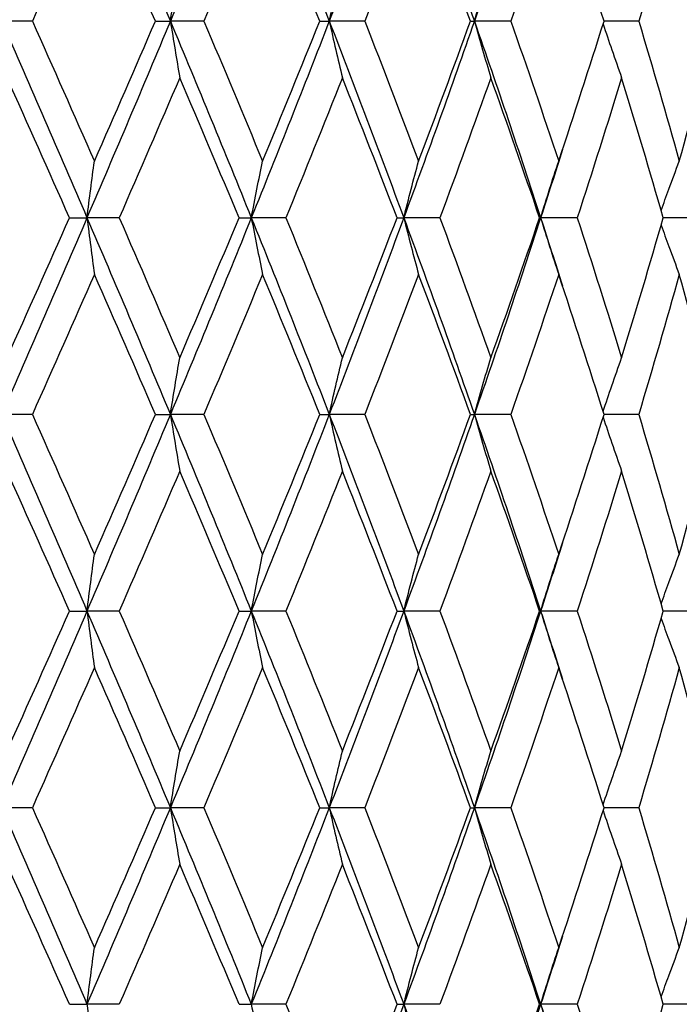
# Model space of a CAD drawing. Units: millimetres. Extents: x 24 to 867, y 24 to 606.
# Drawn here: x 246 to 251, y 213 to 220 of the extents above; entities that cross this region are included whole.
import ezdxf

# ---------------------------------------------------------------- set-up
doc = ezdxf.new("R2010")
doc.units = ezdxf.units.MM
doc.header["$LTSCALE"] = 3
doc.layers.add('Symbol (ISO)', color=7, linetype='Continuous', lineweight=25, true_color=0x00003f)
doc.layers.add('Visible (ISO)', color=7, linetype='Continuous', lineweight=25, true_color=0x00003f)
doc.styles.add('Samuel Heath (ISO)', font='tahoma.ttf')
doc.dimstyles.new('Samuel Heath (ISO)$7', dxfattribs={"dimscale": 3, "dimtxt": 2.5, "dimasz": 2.5, "dimexe": 1, "dimexo": 1.5, "dimgap": 0.762, "dimtad": 0, "dimtih": 1, "dimtoh": 1, "dimrnd": 1e-08, "dimzin": 0, "dimdsep": 46, "dimtxsty": 'Samuel Heath (ISO)', "dimcen": 0.09, "dimdle": 10, "dimclrd": 256, "dimclre": 256, "dimclrt": 256, "dimazin": 0, "dimtfac": 1.2, "dimtmove": 0, "dimatfit": 3, "dimfxl": 0, "dimtolj": 1, "dimtzin": 0, "dimlwd": 15, "dimlwe": 15, "dimarcsym": 0})

msp = doc.modelspace()

# ---------------------------------------------------------------- linework, layer by layer
at = {"layer": 'Visible (ISO)'}
for p, q in [((246.25, 220.2797), (246.0156, 220.2797)), ((247.1884, 220.2797), (247.3024, 220.2797)), ((247.5578, 220.2797), (247.3024, 220.2797)), ((248.4413, 220.2797), (248.514, 220.2797)), ((248.784, 220.2797), (248.514, 220.2797)), ((249.5909, 220.2797), (249.6205, 220.2797)), ((249.8986, 220.2797), (249.6205, 220.2797)), ((250.874, 220.2797), (250.609, 220.2797)), ((246.5327, 218.7797), (246.6665, 218.7797)), ((246.9121, 218.7797), (246.6665, 218.7797)), ((247.8259, 218.7797), (247.9195, 218.7797)), ((248.183, 218.7797), (247.9195, 218.7797)), ((249.0309, 218.7797), (249.0821, 218.7797)), ((249.3571, 218.7797), (249.0821, 218.7797)), ((250.1181, 218.7797), (250.1257, 218.7797)), ((250.4052, 218.7797), (250.1257, 218.7797)), ((251.3018, 218.7797), (251.0607, 218.7797)), ((246.25, 217.2797), (246.0156, 217.2797)), ((247.1884, 217.2797), (247.3024, 217.2797)), ((247.5578, 217.2797), (247.3024, 217.2797)), ((248.4413, 217.2797), (248.514, 217.2797)), ((248.784, 217.2797), (248.514, 217.2797)), ((249.5909, 217.2797), (249.6205, 217.2797)), ((249.8986, 217.2797), (249.6205, 217.2797)), ((250.874, 217.2797), (250.609, 217.2797)), ((246.5327, 215.7797), (246.6665, 215.7797)), ((246.9121, 215.7797), (246.6665, 215.7797)), ((247.8259, 215.7797), (247.9195, 215.7797)), ((248.183, 215.7797), (247.9195, 215.7797)), ((249.0309, 215.7797), (249.0821, 215.7797)), ((249.3571, 215.7797), (249.0821, 215.7797)), ((250.1181, 215.7797), (250.1257, 215.7797)), ((250.4052, 215.7797), (250.1257, 215.7797)), ((251.3018, 215.7797), (251.0607, 215.7797)), ((246.25, 214.2797), (246.0156, 214.2797)), ((247.1884, 214.2797), (247.3024, 214.2797)), ((247.5578, 214.2797), (247.3024, 214.2797)), ((248.4413, 214.2797), (248.514, 214.2797)), ((248.784, 214.2797), (248.514, 214.2797)), ((249.5909, 214.2797), (249.6205, 214.2797)), ((249.8986, 214.2797), (249.6205, 214.2797)), ((250.874, 214.2797), (250.609, 214.2797)), ((246.5327, 212.7797), (246.6665, 212.7797)), ((246.9121, 212.7797), (246.6665, 212.7797)), ((247.8259, 212.7797), (247.9195, 212.7797)), ((248.183, 212.7797), (247.9195, 212.7797)), ((249.0309, 212.7797), (249.0821, 212.7797)), ((249.3571, 212.7797), (249.0821, 212.7797)), ((250.1181, 212.7797), (250.1257, 212.7797)), ((250.4052, 212.7797), (250.1257, 212.7797)), ((251.3018, 212.7797), (251.0607, 212.7797))]:
    msp.add_line(p, q, dxfattribs=at)
for points in [[(246.6665, 221.7797), (246.4518, 221.2797), (246.2346, 220.7797), (246.0156, 220.2797)], [(246.6665, 221.7797), (246.8811, 221.2797), (247.0933, 220.7797), (247.3024, 220.2797)], [(247.9195, 221.7797), (247.7174, 221.2797), (247.5115, 220.7797), (247.3024, 220.2797)], [(247.9195, 221.7797), (248.1216, 221.2797), (248.32, 220.7797), (248.514, 220.2797)], [(249.0821, 221.7797), (248.8975, 221.2797), (248.7079, 220.7797), (248.514, 220.2797)], [(249.0821, 221.7797), (249.2667, 221.2797), (249.4464, 220.7797), (249.6205, 220.2797)], [(250.1257, 221.7797), (249.9631, 221.2797), (249.7946, 220.7797), (249.6205, 220.2797)], [(246.7231, 221.348), (246.5666, 220.9919), (246.4088, 220.6358), (246.25, 220.2797)], [(247.1884, 220.2797), (247.0347, 220.6358), (246.8795, 220.9919), (246.7231, 221.348)], [(248.0054, 221.348), (247.8581, 220.9919), (247.7088, 220.6358), (247.5578, 220.2797)], [(248.4413, 220.2797), (248.2981, 220.6358), (248.1527, 220.9919), (248.0054, 221.348)], [(249.1952, 221.348), (249.0607, 220.9919), (248.9235, 220.6358), (248.784, 220.2797)], [(249.5909, 220.2797), (249.4617, 220.6358), (249.3298, 220.9919), (249.1952, 221.348)], [(250.2632, 221.348), (250.1447, 220.9919), (250.0231, 220.6358), (249.8986, 220.2797)], [(250.609, 220.2797), (250.497, 220.6358), (250.3816, 220.9919), (250.2632, 221.348)], [(251.183, 221.348), (251.0836, 220.9919), (250.9805, 220.6358), (250.874, 220.2797)], [(246.0156, 220.2797), (246.2346, 219.7797), (246.4518, 219.2797), (246.6665, 218.7797)], [(246.25, 220.2797), (246.4088, 219.9236), (246.5666, 219.5675), (246.7231, 219.2114)], [(247.3024, 220.2797), (247.0933, 219.7797), (246.8811, 219.2797), (246.6665, 218.7797)], [(246.7231, 219.2114), (246.8795, 219.5675), (247.0347, 219.9236), (247.1884, 220.2797)], [(247.3024, 220.2797), (247.5115, 219.7797), (247.7174, 219.2797), (247.9195, 218.7797)], [(247.5578, 220.2797), (247.7088, 219.9236), (247.8581, 219.5675), (248.0054, 219.2114)], [(248.514, 220.2797), (248.32, 219.7797), (248.1216, 219.2797), (247.9195, 218.7797)], [(248.0054, 219.2114), (248.1527, 219.5675), (248.2981, 219.9236), (248.4413, 220.2797)], [(248.514, 220.2797), (248.7079, 219.7797), (248.8975, 219.2797), (249.0821, 218.7797)], [(248.784, 220.2797), (248.9235, 219.9236), (249.0607, 219.5675), (249.1952, 219.2114)], [(249.6205, 220.2797), (249.4464, 219.7797), (249.2667, 219.2797), (249.0821, 218.7797)], [(249.1952, 219.2114), (249.3298, 219.5675), (249.4617, 219.9236), (249.5909, 220.2797)], [(249.6205, 220.2797), (249.7946, 219.7797), (249.9631, 219.2797), (250.1257, 218.7797)], [(249.8986, 220.2797), (250.0231, 219.9236), (250.1447, 219.5675), (250.2632, 219.2114)], [(250.2632, 219.2114), (250.3816, 219.5675), (250.497, 219.9236), (250.609, 220.2797)], [(250.874, 220.2797), (250.9805, 219.9236), (251.0836, 219.5675), (251.183, 219.2114)], [(251.183, 219.2114), (251.2825, 219.5675), (251.3783, 219.9236), (251.4704, 220.2797)], [(246.5327, 218.7797), (246.3753, 219.1358), (246.2166, 219.4919), (246.057, 219.848)], [(247.3739, 219.848), (247.2215, 219.4919), (247.0675, 219.1358), (246.9121, 218.7797)], [(247.8259, 218.7797), (247.677, 219.1358), (247.5262, 219.4919), (247.3739, 219.848)], [(248.6138, 219.848), (248.4724, 219.4919), (248.3288, 219.1358), (248.183, 218.7797)], [(249.0309, 218.7797), (248.8943, 219.1358), (248.7552, 219.4919), (248.6138, 219.848)], [(249.7462, 219.848), (249.6193, 219.4919), (249.4895, 219.1358), (249.3571, 218.7797)], [(250.1181, 218.7797), (249.9971, 219.1358), (249.8731, 219.4919), (249.7462, 219.848)], [(250.7431, 219.848), (250.6338, 219.4919), (250.5211, 219.1358), (250.4052, 218.7797)], [(251.0607, 218.7797), (250.9583, 219.1358), (250.8524, 219.4919), (250.7431, 219.848)], [(250.2926, 219.3), (250.2377, 219.1266), (250.182, 218.9531), (250.1257, 218.7797)], [(246.6665, 218.7797), (246.4518, 218.2797), (246.2346, 217.7797), (246.0156, 217.2797)], [(246.057, 217.7114), (246.2166, 218.0675), (246.3753, 218.4236), (246.5327, 218.7797)], [(246.6665, 218.7797), (246.8811, 218.2797), (247.0933, 217.7797), (247.3024, 217.2797)], [(246.9121, 218.7797), (247.0675, 218.4236), (247.2215, 218.0675), (247.3739, 217.7114)], [(247.9195, 218.7797), (247.7174, 218.2797), (247.5115, 217.7797), (247.3024, 217.2797)], [(247.3739, 217.7114), (247.5262, 218.0675), (247.677, 218.4236), (247.8259, 218.7797)], [(247.9195, 218.7797), (248.1216, 218.2797), (248.32, 217.7797), (248.514, 217.2797)], [(248.183, 218.7797), (248.3288, 218.4236), (248.4724, 218.0675), (248.6138, 217.7114)], [(249.0821, 218.7797), (248.8975, 218.2797), (248.7079, 217.7797), (248.514, 217.2797)], [(248.6138, 217.7114), (248.7552, 218.0675), (248.8943, 218.4236), (249.0309, 218.7797)], [(249.0821, 218.7797), (249.2667, 218.2797), (249.4464, 217.7797), (249.6205, 217.2797)], [(249.3571, 218.7797), (249.4895, 218.4236), (249.6193, 218.0675), (249.7462, 217.7114)], [(250.1257, 218.7797), (249.9631, 218.2797), (249.7946, 217.7797), (249.6205, 217.2797)], [(249.7462, 217.7114), (249.8731, 218.0675), (249.9971, 218.4236), (250.1181, 218.7797)], [(250.1257, 218.7797), (250.182, 218.6063), (250.2377, 218.4329), (250.2926, 218.2595)], [(250.4052, 218.7797), (250.5211, 218.4236), (250.6338, 218.0675), (250.7431, 217.7114)], [(250.7431, 217.7114), (250.8524, 218.0675), (250.9583, 218.4236), (251.0607, 218.7797)], [(246.7231, 218.348), (246.5666, 217.9919), (246.4088, 217.6358), (246.25, 217.2797)], [(247.1884, 217.2797), (247.0347, 217.6358), (246.8795, 217.9919), (246.7231, 218.348)], [(248.0054, 218.348), (247.8581, 217.9919), (247.7088, 217.6358), (247.5578, 217.2797)], [(248.4413, 217.2797), (248.2981, 217.6358), (248.1527, 217.9919), (248.0054, 218.348)], [(249.1952, 218.348), (249.0607, 217.9919), (248.9235, 217.6358), (248.784, 217.2797)], [(249.5909, 217.2797), (249.4617, 217.6358), (249.3298, 217.9919), (249.1952, 218.348)], [(250.2632, 218.348), (250.1447, 217.9919), (250.0231, 217.6358), (249.8986, 217.2797)], [(250.609, 217.2797), (250.497, 217.6358), (250.3816, 217.9919), (250.2632, 218.348)], [(251.183, 218.348), (251.0836, 217.9919), (250.9805, 217.6358), (250.874, 217.2797)], [(251.4704, 217.2797), (251.3783, 217.6358), (251.2825, 217.9919), (251.183, 218.348)], [(246.0156, 217.2797), (246.2346, 216.7797), (246.4518, 216.2797), (246.6665, 215.7797)], [(246.25, 217.2797), (246.4088, 216.9236), (246.5666, 216.5675), (246.7231, 216.2114)], [(247.3024, 217.2797), (247.0933, 216.7797), (246.8811, 216.2797), (246.6665, 215.7797)], [(246.7231, 216.2114), (246.8795, 216.5675), (247.0347, 216.9236), (247.1884, 217.2797)], [(247.3024, 217.2797), (247.5115, 216.7797), (247.7174, 216.2797), (247.9195, 215.7797)], [(247.5578, 217.2797), (247.7088, 216.9236), (247.8581, 216.5675), (248.0054, 216.2114)], [(248.514, 217.2797), (248.32, 216.7797), (248.1216, 216.2797), (247.9195, 215.7797)], [(248.0054, 216.2114), (248.1527, 216.5675), (248.2981, 216.9236), (248.4413, 217.2797)], [(248.514, 217.2797), (248.7079, 216.7797), (248.8975, 216.2797), (249.0821, 215.7797)], [(248.784, 217.2797), (248.9235, 216.9236), (249.0607, 216.5675), (249.1952, 216.2114)], [(249.6205, 217.2797), (249.4464, 216.7797), (249.2667, 216.2797), (249.0821, 215.7797)], [(249.1952, 216.2114), (249.3298, 216.5675), (249.4617, 216.9236), (249.5909, 217.2797)], [(249.6205, 217.2797), (249.7946, 216.7797), (249.9631, 216.2797), (250.1257, 215.7797)], [(249.8986, 217.2797), (250.0231, 216.9236), (250.1447, 216.5675), (250.2632, 216.2114)], [(250.2632, 216.2114), (250.3816, 216.5675), (250.497, 216.9236), (250.609, 217.2797)], [(250.874, 217.2797), (250.9805, 216.9236), (251.0836, 216.5675), (251.183, 216.2114)], [(251.183, 216.2114), (251.2825, 216.5675), (251.3783, 216.9236), (251.4704, 217.2797)], [(246.5327, 215.7797), (246.3753, 216.1358), (246.2166, 216.4919), (246.057, 216.848)], [(247.3739, 216.848), (247.2215, 216.4919), (247.0675, 216.1358), (246.9121, 215.7797)], [(247.8259, 215.7797), (247.677, 216.1358), (247.5262, 216.4919), (247.3739, 216.848)], [(248.6138, 216.848), (248.4724, 216.4919), (248.3288, 216.1358), (248.183, 215.7797)], [(249.0309, 215.7797), (248.8943, 216.1358), (248.7552, 216.4919), (248.6138, 216.848)], [(249.7462, 216.848), (249.6193, 216.4919), (249.4895, 216.1358), (249.3571, 215.7797)], [(250.1181, 215.7797), (249.9971, 216.1358), (249.8731, 216.4919), (249.7462, 216.848)], [(250.7431, 216.848), (250.6338, 216.4919), (250.5211, 216.1358), (250.4052, 215.7797)], [(251.0607, 215.7797), (250.9583, 216.1358), (250.8524, 216.4919), (250.7431, 216.848)], [(250.2926, 216.3), (250.2377, 216.1266), (250.182, 215.9531), (250.1257, 215.7797)], [(246.6665, 215.7797), (246.4518, 215.2797), (246.2346, 214.7797), (246.0156, 214.2797)], [(246.057, 214.7114), (246.2166, 215.0675), (246.3753, 215.4236), (246.5327, 215.7797)], [(246.6665, 215.7797), (246.8811, 215.2797), (247.0933, 214.7797), (247.3024, 214.2797)], [(246.9121, 215.7797), (247.0675, 215.4236), (247.2215, 215.0675), (247.3739, 214.7114)], [(247.9195, 215.7797), (247.7174, 215.2797), (247.5115, 214.7797), (247.3024, 214.2797)], [(247.3739, 214.7114), (247.5262, 215.0675), (247.677, 215.4236), (247.8259, 215.7797)], [(247.9195, 215.7797), (248.1216, 215.2797), (248.32, 214.7797), (248.514, 214.2797)], [(248.183, 215.7797), (248.3288, 215.4236), (248.4724, 215.0675), (248.6138, 214.7114)], [(249.0821, 215.7797), (248.8975, 215.2797), (248.7079, 214.7797), (248.514, 214.2797)], [(248.6138, 214.7114), (248.7552, 215.0675), (248.8943, 215.4236), (249.0309, 215.7797)], [(249.0821, 215.7797), (249.2667, 215.2797), (249.4464, 214.7797), (249.6205, 214.2797)], [(249.3571, 215.7797), (249.4895, 215.4236), (249.6193, 215.0675), (249.7462, 214.7114)], [(250.1257, 215.7797), (249.9631, 215.2797), (249.7946, 214.7797), (249.6205, 214.2797)], [(249.7462, 214.7114), (249.8731, 215.0675), (249.9971, 215.4236), (250.1181, 215.7797)], [(250.1257, 215.7797), (250.182, 215.6063), (250.2377, 215.4329), (250.2926, 215.2595)], [(250.4052, 215.7797), (250.5211, 215.4236), (250.6338, 215.0675), (250.7431, 214.7114)], [(250.7431, 214.7114), (250.8524, 215.0675), (250.9583, 215.4236), (251.0607, 215.7797)], [(246.7231, 215.348), (246.5666, 214.9919), (246.4088, 214.6358), (246.25, 214.2797)], [(247.1884, 214.2797), (247.0347, 214.6358), (246.8795, 214.9919), (246.7231, 215.348)], [(248.0054, 215.348), (247.8581, 214.9919), (247.7088, 214.6358), (247.5578, 214.2797)], [(248.4413, 214.2797), (248.2981, 214.6358), (248.1527, 214.9919), (248.0054, 215.348)], [(249.1952, 215.348), (249.0607, 214.9919), (248.9235, 214.6358), (248.784, 214.2797)], [(249.5909, 214.2797), (249.4617, 214.6358), (249.3298, 214.9919), (249.1952, 215.348)], [(250.2632, 215.348), (250.1447, 214.9919), (250.0231, 214.6358), (249.8986, 214.2797)], [(250.609, 214.2797), (250.497, 214.6358), (250.3816, 214.9919), (250.2632, 215.348)], [(251.183, 215.348), (251.0836, 214.9919), (250.9805, 214.6358), (250.874, 214.2797)], [(251.4704, 214.2797), (251.3783, 214.6358), (251.2825, 214.9919), (251.183, 215.348)], [(246.0156, 214.2797), (246.2346, 213.7797), (246.4518, 213.2797), (246.6665, 212.7797)], [(246.25, 214.2797), (246.4088, 213.9236), (246.5666, 213.5675), (246.7231, 213.2114)], [(247.3024, 214.2797), (247.0933, 213.7797), (246.8811, 213.2797), (246.6665, 212.7797)], [(246.7231, 213.2114), (246.8795, 213.5675), (247.0347, 213.9236), (247.1884, 214.2797)], [(247.3024, 214.2797), (247.5115, 213.7797), (247.7174, 213.2797), (247.9195, 212.7797)], [(247.5578, 214.2797), (247.7088, 213.9236), (247.8581, 213.5675), (248.0054, 213.2114)], [(248.514, 214.2797), (248.32, 213.7797), (248.1216, 213.2797), (247.9195, 212.7797)], [(248.0054, 213.2114), (248.1527, 213.5675), (248.2981, 213.9236), (248.4413, 214.2797)], [(248.514, 214.2797), (248.7079, 213.7797), (248.8975, 213.2797), (249.0821, 212.7797)], [(248.784, 214.2797), (248.9235, 213.9236), (249.0607, 213.5675), (249.1952, 213.2114)], [(249.6205, 214.2797), (249.4464, 213.7797), (249.2667, 213.2797), (249.0821, 212.7797)], [(249.1952, 213.2114), (249.3298, 213.5675), (249.4617, 213.9236), (249.5909, 214.2797)], [(249.6205, 214.2797), (249.7946, 213.7797), (249.9631, 213.2797), (250.1257, 212.7797)], [(249.8986, 214.2797), (250.0231, 213.9236), (250.1447, 213.5675), (250.2632, 213.2114)], [(250.2632, 213.2114), (250.3816, 213.5675), (250.497, 213.9236), (250.609, 214.2797)], [(250.874, 214.2797), (250.9805, 213.9236), (251.0836, 213.5675), (251.183, 213.2114)], [(251.183, 213.2114), (251.2825, 213.5675), (251.3783, 213.9236), (251.4704, 214.2797)], [(246.5327, 212.7797), (246.3753, 213.1358), (246.2166, 213.4919), (246.057, 213.848)], [(247.3739, 213.848), (247.2215, 213.4919), (247.0675, 213.1358), (246.9121, 212.7797)], [(247.8259, 212.7797), (247.677, 213.1358), (247.5262, 213.4919), (247.3739, 213.848)], [(248.6138, 213.848), (248.4724, 213.4919), (248.3288, 213.1358), (248.183, 212.7797)], [(249.0309, 212.7797), (248.8943, 213.1358), (248.7552, 213.4919), (248.6138, 213.848)], [(249.7462, 213.848), (249.6193, 213.4919), (249.4895, 213.1358), (249.3571, 212.7797)], [(250.1181, 212.7797), (249.9971, 213.1358), (249.8731, 213.4919), (249.7462, 213.848)], [(250.7431, 213.848), (250.6338, 213.4919), (250.5211, 213.1358), (250.4052, 212.7797)], [(251.0607, 212.7797), (250.9583, 213.1358), (250.8524, 213.4919), (250.7431, 213.848)], [(250.2926, 213.3), (250.2377, 213.1266), (250.182, 212.9531), (250.1257, 212.7797)], [(248.183, 212.7797), (248.3288, 212.4236), (248.4724, 212.0675), (248.6138, 211.7114)], [(249.0821, 212.7797), (248.8975, 212.2797), (248.7079, 211.7797), (248.514, 211.2797)], [(248.6138, 211.7114), (248.7552, 212.0675), (248.8943, 212.4236), (249.0309, 212.7797)], [(249.0821, 212.7797), (249.2667, 212.2797), (249.4464, 211.7797), (249.6205, 211.2797)], [(250.1257, 212.7797), (249.9631, 212.2797), (249.7946, 211.7797), (249.6205, 211.2797)], [(249.7462, 211.7114), (249.8731, 212.0675), (249.9971, 212.4236), (250.1181, 212.7797)], [(250.1257, 212.7797), (250.182, 212.6063), (250.2377, 212.4329), (250.2926, 212.2595)], [(250.4052, 212.7797), (250.5211, 212.4236), (250.6338, 212.0675), (250.7431, 211.7114)], [(250.7431, 211.7114), (250.8524, 212.0675), (250.9583, 212.4236), (251.0607, 212.7797)]]:
    msp.add_open_spline(points, degree=3, dxfattribs=at)
for points, knots in [([(247.3024, 220.2797), (247.3141, 220.3527), (247.3259, 220.4255), (247.3497, 220.5694), (247.3617, 220.6405), (247.3739, 220.7114)], [0, 0, 0, 0, 0.02399144, 0.02399144, 0.04757906, 0.04757906, 0.04757906, 0.04757906]), ([(248.514, 220.2797), (248.5303, 220.3527), (248.5468, 220.4255), (248.5801, 220.5694), (248.5968, 220.6405), (248.6138, 220.7114)], [0, 0, 0, 0, 0.02399144, 0.02399144, 0.04757906, 0.04757906, 0.04757906, 0.04757906]), ([(249.6205, 220.2797), (249.641, 220.3527), (249.6618, 220.4255), (249.7037, 220.5694), (249.7248, 220.6405), (249.7462, 220.7114)], [0, 0, 0, 0, 0.02399144, 0.02399144, 0.04757906, 0.04757906, 0.04757906, 0.04757906]), ([(247.3024, 220.2797), (247.3141, 220.2067), (247.3259, 220.1339), (247.3497, 219.99), (247.3617, 219.9189), (247.3739, 219.848)], [0, 0, 0, 0, 0.02399144, 0.02399144, 0.04757906, 0.04757906, 0.04757906, 0.04757906]), ([(248.514, 220.2797), (248.5303, 220.2067), (248.5468, 220.1339), (248.5801, 219.99), (248.5968, 219.9189), (248.6138, 219.848)], [0, 0, 0, 0, 0.02399144, 0.02399144, 0.04757906, 0.04757906, 0.04757906, 0.04757906]), ([(249.6205, 220.2797), (249.641, 220.2067), (249.6618, 220.1339), (249.7037, 219.99), (249.7248, 219.9189), (249.7462, 219.848)], [0, 0, 0, 0, 0.02399144, 0.02399144, 0.04757906, 0.04757906, 0.04757906, 0.04757906]), ([(250.602, 220.2576), (250.6239, 220.192), (250.646, 220.1266), (250.693, 219.99), (250.7179, 219.9189), (250.7431, 219.848)], [0.00242672, 0.00242672, 0.00242672, 0.00242672, 0.02399144, 0.02399144, 0.04757906, 0.04757906, 0.04757906, 0.04757906]), ([(246.6665, 218.7797), (246.6757, 218.8527), (246.6851, 218.9255), (246.704, 219.0694), (246.7134, 219.1405), (246.7231, 219.2114)], [0, 0, 0, 0, 0.02399144, 0.02399144, 0.04757906, 0.04757906, 0.04757906, 0.04757906]), ([(247.9195, 218.7797), (247.9335, 218.8527), (247.9478, 218.9255), (247.9764, 219.0694), (247.9908, 219.1405), (248.0054, 219.2114)], [0, 0, 0, 0, 0.02399144, 0.02399144, 0.04757906, 0.04757906, 0.04757906, 0.04757906]), ([(249.0821, 218.7797), (249.1006, 218.8527), (249.1193, 218.9255), (249.157, 219.0694), (249.176, 219.1405), (249.1952, 219.2114)], [0, 0, 0, 0, 0.02399144, 0.02399144, 0.04757906, 0.04757906, 0.04757906, 0.04757906]), ([(250.1257, 218.7797), (250.1481, 218.8527), (250.1709, 218.9255), (250.2168, 219.0694), (250.2398, 219.1405), (250.2632, 219.2114)], [0, 0, 0, 0, 0.02399144, 0.02399144, 0.04757906, 0.04757906, 0.04757906, 0.04757906]), ([(251.0445, 218.8359), (251.0639, 218.8901), (251.0835, 218.9441), (251.1295, 219.0694), (251.1561, 219.1405), (251.183, 219.2114)], [0.00616143, 0.00616143, 0.00616143, 0.00616143, 0.02399144, 0.02399144, 0.04757906, 0.04757906, 0.04757906, 0.04757906]), ([(246.6665, 218.7797), (246.6757, 218.7067), (246.6851, 218.6339), (246.704, 218.49), (246.7134, 218.4189), (246.7231, 218.348)], [0, 0, 0, 0, 0.02399144, 0.02399144, 0.04757906, 0.04757906, 0.04757906, 0.04757906]), ([(247.9195, 218.7797), (247.9335, 218.7067), (247.9478, 218.6339), (247.9764, 218.49), (247.9908, 218.4189), (248.0054, 218.348)], [0, 0, 0, 0, 0.02399144, 0.02399144, 0.04757906, 0.04757906, 0.04757906, 0.04757906]), ([(249.0821, 218.7797), (249.1006, 218.7067), (249.1193, 218.6339), (249.157, 218.49), (249.176, 218.4189), (249.1952, 218.348)], [0, 0, 0, 0, 0.02399144, 0.02399144, 0.04757906, 0.04757906, 0.04757906, 0.04757906]), ([(250.1257, 218.7797), (250.1481, 218.7067), (250.1709, 218.6339), (250.2168, 218.49), (250.2398, 218.4189), (250.2632, 218.348)], [0, 0, 0, 0, 0.02399144, 0.02399144, 0.04757906, 0.04757906, 0.04757906, 0.04757906]), ([(251.0445, 218.7235), (251.0639, 218.6694), (251.0835, 218.6153), (251.1295, 218.49), (251.1561, 218.4189), (251.183, 218.348)], [0.00616143, 0.00616143, 0.00616143, 0.00616143, 0.02399144, 0.02399144, 0.04757906, 0.04757906, 0.04757906, 0.04757906]), ([(247.3024, 217.2797), (247.3141, 217.3527), (247.3259, 217.4255), (247.3497, 217.5694), (247.3617, 217.6405), (247.3739, 217.7114)], [0, 0, 0, 0, 0.02399144, 0.02399144, 0.04757906, 0.04757906, 0.04757906, 0.04757906]), ([(248.514, 217.2797), (248.5303, 217.3527), (248.5468, 217.4255), (248.5801, 217.5694), (248.5968, 217.6405), (248.6138, 217.7114)], [0, 0, 0, 0, 0.02399144, 0.02399144, 0.04757906, 0.04757906, 0.04757906, 0.04757906]), ([(249.6205, 217.2797), (249.641, 217.3527), (249.6618, 217.4255), (249.7037, 217.5694), (249.7248, 217.6405), (249.7462, 217.7114)], [0, 0, 0, 0, 0.02399144, 0.02399144, 0.04757906, 0.04757906, 0.04757906, 0.04757906]), ([(250.602, 217.3019), (250.6239, 217.3674), (250.646, 217.4328), (250.693, 217.5694), (250.7179, 217.6405), (250.7431, 217.7114)], [0.00242672, 0.00242672, 0.00242672, 0.00242672, 0.02399144, 0.02399144, 0.04757906, 0.04757906, 0.04757906, 0.04757906]), ([(247.3024, 217.2797), (247.3141, 217.2067), (247.3259, 217.1339), (247.3497, 216.99), (247.3617, 216.9189), (247.3739, 216.848)], [0, 0, 0, 0, 0.02399144, 0.02399144, 0.04757906, 0.04757906, 0.04757906, 0.04757906]), ([(248.514, 217.2797), (248.5303, 217.2067), (248.5468, 217.1339), (248.5801, 216.99), (248.5968, 216.9189), (248.6138, 216.848)], [0, 0, 0, 0, 0.02399144, 0.02399144, 0.04757906, 0.04757906, 0.04757906, 0.04757906]), ([(249.6205, 217.2797), (249.641, 217.2067), (249.6618, 217.1339), (249.7037, 216.99), (249.7248, 216.9189), (249.7462, 216.848)], [0, 0, 0, 0, 0.02399144, 0.02399144, 0.04757906, 0.04757906, 0.04757906, 0.04757906]), ([(250.602, 217.2576), (250.6239, 217.192), (250.646, 217.1266), (250.693, 216.99), (250.7179, 216.9189), (250.7431, 216.848)], [0.00242672, 0.00242672, 0.00242672, 0.00242672, 0.02399144, 0.02399144, 0.04757906, 0.04757906, 0.04757906, 0.04757906]), ([(246.6665, 215.7797), (246.6757, 215.8527), (246.6851, 215.9255), (246.704, 216.0694), (246.7134, 216.1405), (246.7231, 216.2114)], [0, 0, 0, 0, 0.02399144, 0.02399144, 0.04757906, 0.04757906, 0.04757906, 0.04757906]), ([(247.9195, 215.7797), (247.9335, 215.8527), (247.9478, 215.9255), (247.9764, 216.0694), (247.9908, 216.1405), (248.0054, 216.2114)], [0, 0, 0, 0, 0.02399144, 0.02399144, 0.04757906, 0.04757906, 0.04757906, 0.04757906]), ([(249.0821, 215.7797), (249.1006, 215.8527), (249.1193, 215.9255), (249.157, 216.0694), (249.176, 216.1405), (249.1952, 216.2114)], [0, 0, 0, 0, 0.02399144, 0.02399144, 0.04757906, 0.04757906, 0.04757906, 0.04757906]), ([(250.1257, 215.7797), (250.1481, 215.8527), (250.1709, 215.9255), (250.2168, 216.0694), (250.2398, 216.1405), (250.2632, 216.2114)], [0, 0, 0, 0, 0.02399144, 0.02399144, 0.04757906, 0.04757906, 0.04757906, 0.04757906]), ([(251.0445, 215.8359), (251.0639, 215.8901), (251.0835, 215.9441), (251.1295, 216.0694), (251.1561, 216.1405), (251.183, 216.2114)], [0.00616143, 0.00616143, 0.00616143, 0.00616143, 0.02399144, 0.02399144, 0.04757906, 0.04757906, 0.04757906, 0.04757906]), ([(246.6665, 215.7797), (246.6757, 215.7067), (246.6851, 215.6339), (246.704, 215.49), (246.7134, 215.4189), (246.7231, 215.348)], [0, 0, 0, 0, 0.02399144, 0.02399144, 0.04757906, 0.04757906, 0.04757906, 0.04757906]), ([(247.9195, 215.7797), (247.9335, 215.7067), (247.9478, 215.6339), (247.9764, 215.49), (247.9908, 215.4189), (248.0054, 215.348)], [0, 0, 0, 0, 0.02399144, 0.02399144, 0.04757906, 0.04757906, 0.04757906, 0.04757906]), ([(249.0821, 215.7797), (249.1006, 215.7067), (249.1193, 215.6339), (249.157, 215.49), (249.176, 215.4189), (249.1952, 215.348)], [0, 0, 0, 0, 0.02399144, 0.02399144, 0.04757906, 0.04757906, 0.04757906, 0.04757906]), ([(250.1257, 215.7797), (250.1481, 215.7067), (250.1709, 215.6339), (250.2168, 215.49), (250.2398, 215.4189), (250.2632, 215.348)], [0, 0, 0, 0, 0.02399144, 0.02399144, 0.04757906, 0.04757906, 0.04757906, 0.04757906]), ([(251.0445, 215.7235), (251.0639, 215.6694), (251.0835, 215.6153), (251.1295, 215.49), (251.1561, 215.4189), (251.183, 215.348)], [0.00616143, 0.00616143, 0.00616143, 0.00616143, 0.02399144, 0.02399144, 0.04757906, 0.04757906, 0.04757906, 0.04757906]), ([(247.3024, 214.2797), (247.3141, 214.3527), (247.3259, 214.4255), (247.3497, 214.5694), (247.3617, 214.6405), (247.3739, 214.7114)], [0, 0, 0, 0, 0.02399144, 0.02399144, 0.04757906, 0.04757906, 0.04757906, 0.04757906]), ([(248.514, 214.2797), (248.5303, 214.3527), (248.5468, 214.4255), (248.5801, 214.5694), (248.5968, 214.6405), (248.6138, 214.7114)], [0, 0, 0, 0, 0.02399144, 0.02399144, 0.04757906, 0.04757906, 0.04757906, 0.04757906]), ([(249.6205, 214.2797), (249.641, 214.3527), (249.6618, 214.4255), (249.7037, 214.5694), (249.7248, 214.6405), (249.7462, 214.7114)], [0, 0, 0, 0, 0.02399144, 0.02399144, 0.04757906, 0.04757906, 0.04757906, 0.04757906]), ([(250.602, 214.3019), (250.6239, 214.3674), (250.646, 214.4328), (250.693, 214.5694), (250.7179, 214.6405), (250.7431, 214.7114)], [0.00242672, 0.00242672, 0.00242672, 0.00242672, 0.02399144, 0.02399144, 0.04757906, 0.04757906, 0.04757906, 0.04757906]), ([(247.3024, 214.2797), (247.3141, 214.2067), (247.3259, 214.1339), (247.3497, 213.99), (247.3617, 213.9189), (247.3739, 213.848)], [0, 0, 0, 0, 0.02399144, 0.02399144, 0.04757906, 0.04757906, 0.04757906, 0.04757906]), ([(248.514, 214.2797), (248.5303, 214.2067), (248.5468, 214.1339), (248.5801, 213.99), (248.5968, 213.9189), (248.6138, 213.848)], [0, 0, 0, 0, 0.02399144, 0.02399144, 0.04757906, 0.04757906, 0.04757906, 0.04757906]), ([(249.6205, 214.2797), (249.641, 214.2067), (249.6618, 214.1339), (249.7037, 213.99), (249.7248, 213.9189), (249.7462, 213.848)], [0, 0, 0, 0, 0.02399144, 0.02399144, 0.04757906, 0.04757906, 0.04757906, 0.04757906]), ([(250.602, 214.2576), (250.6239, 214.192), (250.646, 214.1266), (250.693, 213.99), (250.7179, 213.9189), (250.7431, 213.848)], [0.00242672, 0.00242672, 0.00242672, 0.00242672, 0.02399144, 0.02399144, 0.04757906, 0.04757906, 0.04757906, 0.04757906]), ([(246.6665, 212.7797), (246.6757, 212.8527), (246.6851, 212.9255), (246.704, 213.0694), (246.7134, 213.1405), (246.7231, 213.2114)], [0, 0, 0, 0, 0.02399144, 0.02399144, 0.04757906, 0.04757906, 0.04757906, 0.04757906]), ([(247.9195, 212.7797), (247.9335, 212.8527), (247.9478, 212.9255), (247.9764, 213.0694), (247.9908, 213.1405), (248.0054, 213.2114)], [0, 0, 0, 0, 0.02399144, 0.02399144, 0.04757906, 0.04757906, 0.04757906, 0.04757906]), ([(249.0821, 212.7797), (249.1006, 212.8527), (249.1193, 212.9255), (249.157, 213.0694), (249.176, 213.1405), (249.1952, 213.2114)], [0, 0, 0, 0, 0.02399144, 0.02399144, 0.04757906, 0.04757906, 0.04757906, 0.04757906]), ([(250.1257, 212.7797), (250.1481, 212.8527), (250.1709, 212.9255), (250.2168, 213.0694), (250.2398, 213.1405), (250.2632, 213.2114)], [0, 0, 0, 0, 0.02399144, 0.02399144, 0.04757906, 0.04757906, 0.04757906, 0.04757906]), ([(251.0445, 212.8359), (251.0639, 212.8901), (251.0835, 212.9441), (251.1295, 213.0694), (251.1561, 213.1405), (251.183, 213.2114)], [0.00616143, 0.00616143, 0.00616143, 0.00616143, 0.02399144, 0.02399144, 0.04757906, 0.04757906, 0.04757906, 0.04757906]), ([(246.6665, 212.7797), (246.6757, 212.7067), (246.6851, 212.6339), (246.704, 212.49), (246.7134, 212.4189), (246.7231, 212.348)], [0, 0, 0, 0, 0.02399144, 0.02399144, 0.04757906, 0.04757906, 0.04757906, 0.04757906]), ([(247.9195, 212.7797), (247.9335, 212.7067), (247.9478, 212.6339), (247.9764, 212.49), (247.9908, 212.4189), (248.0054, 212.348)], [0, 0, 0, 0, 0.02399144, 0.02399144, 0.04757906, 0.04757906, 0.04757906, 0.04757906]), ([(249.0821, 212.7797), (249.1006, 212.7067), (249.1193, 212.6339), (249.157, 212.49), (249.176, 212.4189), (249.1952, 212.348)], [0, 0, 0, 0, 0.02399144, 0.02399144, 0.04757906, 0.04757906, 0.04757906, 0.04757906]), ([(250.1257, 212.7797), (250.1481, 212.7067), (250.1709, 212.6339), (250.2168, 212.49), (250.2398, 212.4189), (250.2632, 212.348)], [0, 0, 0, 0, 0.02399144, 0.02399144, 0.04757906, 0.04757906, 0.04757906, 0.04757906])]:
    msp.add_open_spline(points, degree=3, knots=knots, dxfattribs=at)

# ---------------------------------------------------------------- leaders
at = {"layer": 'Symbol (ISO)', "color": 176, "lineweight": 18, "true_color": 0x000080, "annotation_type": 0, "has_hookline": 1, "hookline_direction": 0, "text_width": 157.7518}
msp.add_leader([(130.0163, 202.8797), (146.8908, 275.0952), (154.3908, 275.0952)], dimstyle='Samuel Heath (ISO)$7', override={"dimtad": 0}, dxfattribs=at)

doc.saveas('drawing.dxf')
